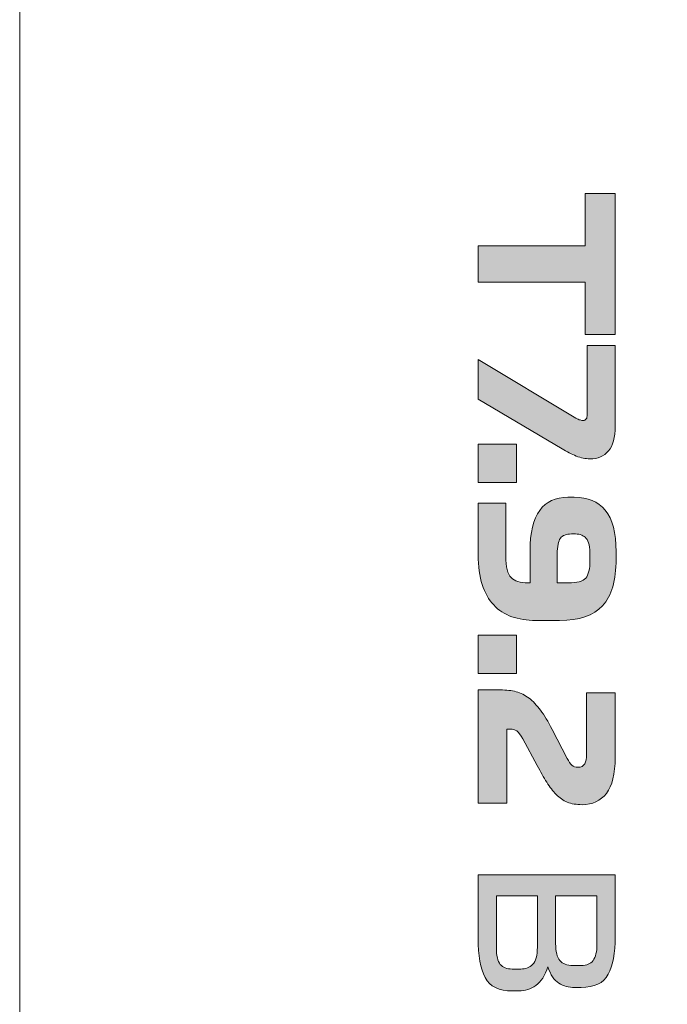
# Model space of a CAD drawing. Extents: x 18 to 1680, y -847 to -17.
# Drawn here: x 865 to 908, y -712 to -647 of the extents above; entities that cross this region are included whole.
import ezdxf

# ---------------------------------------------------------------- set-up
doc = ezdxf.new("R2010")
doc.units = 0
doc.header["$MEASUREMENT"] = 0
doc.layers.get('0').update_dxf_attribs({"lineweight": 0})

# ---------------------------------------------------------------- blocks, each defined once
blk = doc.blocks.new('Block_101')
at = {"true_color": 0x1a1a18, "transparency": 33554687}
for points in [[(895.524, -661.885), (902.544, -661.885), (902.544, -658.465), (904.524, -658.465), (904.524, -667.705), (902.544, -667.705), (902.544, -664.285), (895.524, -664.285)], [(895.524, -674.917), (898.044, -674.917), (898.044, -677.437), (895.524, -677.437)], [(895.524, -687.445), (898.044, -687.445), (898.044, -689.965), (895.524, -689.965)]]:
    blk.add_hatch(color=250, dxfattribs=at).paths.add_polyline_path(points)
h = blk.add_hatch(color=250, dxfattribs=at)
edge = h.paths.add_edge_path()
edge.add_spline(control_points=[(895.524, -671.965), (895.524, -671.965), (895.524, -669.349), (895.524, -669.349), (895.524, -669.349), (901.944, -673.201), (901.944, -673.201), (902.048, -673.265), (902.138, -673.307), (902.214, -673.327), (902.29, -673.347), (902.36, -673.357), (902.423, -673.357), (902.512, -673.357), (902.578, -673.325), (902.622, -673.261), (902.666, -673.197), (902.688, -673.101), (902.688, -672.973), (902.688, -672.973), (902.688, -668.437), (902.688, -668.437), (902.688, -668.437), (904.524, -668.437), (904.524, -668.437), (904.524, -668.437), (904.524, -673.729), (904.524, -673.729), (904.524, -674.473), (904.376, -675.017), (904.079, -675.361), (903.783, -675.705), (903.38, -675.877), (902.868, -675.877), (902.572, -675.877), (902.271, -675.815), (901.968, -675.691), (901.663, -675.567), (901.352, -675.413), (901.032, -675.229), (901.032, -675.229), (895.524, -671.965), (895.524, -671.965)], knot_values=[0, 0, 0, 0, 1, 1, 1, 2, 2, 2, 3, 3, 3, 4, 4, 4, 5, 5, 5, 6, 6, 6, 7, 7, 7, 8, 8, 8, 9, 9, 9, 10, 10, 10, 11, 11, 11, 12, 12, 12, 13, 13, 13, 14, 14, 14, 14], degree=3, periodic=0)
h = blk.add_hatch(color=250, dxfattribs=at)
edge = h.paths.add_edge_path()
edge.add_spline(control_points=[(900.72, -682.117), (900.72, -682.117), (900.72, -684.025), (900.72, -684.025), (900.72, -684.025), (901.464, -684.025), (901.464, -684.025), (902.023, -684.025), (902.398, -683.919), (902.586, -683.707), (902.774, -683.495), (902.868, -683.101), (902.868, -682.525), (902.868, -682.525), (902.868, -682.225), (902.868, -682.225), (902.868, -681.665), (902.786, -681.289), (902.622, -681.097), (902.457, -680.905), (902.224, -680.809), (901.919, -680.809), (901.919, -680.809), (901.656, -680.809), (901.656, -680.809), (901.303, -680.809), (901.06, -680.903), (900.924, -681.091), (900.788, -681.279), (900.72, -681.621), (900.72, -682.117)], knot_values=[0, 0, 0, 0, 1, 1, 1, 2, 2, 2, 3, 3, 3, 4, 4, 4, 5, 5, 5, 6, 6, 6, 7, 7, 7, 8, 8, 8, 9, 9, 9, 10, 10, 10, 10], degree=3, periodic=0)
edge = h.paths.add_edge_path()
edge.add_spline(control_points=[(898.932, -681.937), (898.932, -680.729), (899.143, -679.837), (899.568, -679.261), (899.992, -678.685), (900.608, -678.397), (901.416, -678.397), (901.416, -678.397), (901.824, -678.397), (901.824, -678.397), (902.72, -678.397), (903.404, -678.681), (903.876, -679.249), (904.348, -679.817), (904.583, -680.729), (904.583, -681.985), (904.583, -681.985), (904.583, -682.453), (904.583, -682.453), (904.583, -683.853), (904.286, -684.875), (903.69, -685.519), (903.094, -686.163), (902.156, -686.485), (900.876, -686.485), (900.876, -686.485), (899.304, -686.485), (899.304, -686.485), (898.728, -686.485), (898.205, -686.403), (897.737, -686.239), (897.269, -686.075), (896.873, -685.819), (896.549, -685.471), (896.225, -685.123), (895.973, -684.677), (895.793, -684.133), (895.613, -683.589), (895.524, -682.941), (895.524, -682.189), (895.524, -682.189), (895.524, -678.793), (895.524, -678.793), (895.524, -678.793), (897.348, -678.793), (897.348, -678.793), (897.348, -678.793), (897.348, -682.273), (897.348, -682.273), (897.348, -682.969), (897.46, -683.435), (897.684, -683.671), (897.908, -683.907), (898.284, -684.025), (898.812, -684.025), (898.812, -684.025), (898.932, -684.025), (898.932, -684.025), (898.932, -684.025), (898.932, -681.937), (898.932, -681.937), (898.932, -681.937), (898.932, -681.937), (898.932, -681.937)], knot_values=[0, 0, 0, 0, 1, 1, 1, 2, 2, 2, 3, 3, 3, 4, 4, 4, 5, 5, 5, 6, 6, 6, 7, 7, 7, 8, 8, 8, 9, 9, 9, 10, 10, 10, 11, 11, 11, 12, 12, 12, 13, 13, 13, 14, 14, 14, 15, 15, 15, 16, 16, 16, 17, 17, 17, 18, 18, 18, 19, 19, 19, 20, 20, 20, 21, 21, 21, 21], degree=3, periodic=0)
h = blk.add_hatch(color=250, dxfattribs=at)
edge = h.paths.add_edge_path()
edge.add_spline(control_points=[(897.408, -698.473), (897.408, -698.473), (895.524, -698.473), (895.524, -698.473), (895.524, -698.473), (895.524, -691.045), (895.524, -691.045), (895.524, -691.045), (896.988, -691.045), (896.988, -691.045), (897.372, -691.045), (897.716, -691.085), (898.02, -691.165), (898.324, -691.245), (898.606, -691.385), (898.866, -691.585), (899.126, -691.785), (899.378, -692.051), (899.622, -692.383), (899.865, -692.715), (900.12, -693.133), (900.384, -693.637), (900.384, -693.637), (901.38, -695.545), (901.38, -695.545), (901.483, -695.753), (901.586, -695.901), (901.686, -695.989), (901.786, -696.077), (901.911, -696.121), (902.063, -696.121), (902.288, -696.121), (902.44, -696.045), (902.52, -695.893), (902.599, -695.741), (902.639, -695.537), (902.639, -695.281), (902.639, -695.281), (902.639, -691.237), (902.639, -691.237), (902.639, -691.237), (904.524, -691.237), (904.524, -691.237), (904.524, -691.237), (904.524, -695.485), (904.524, -695.485), (904.524, -696.557), (904.329, -697.341), (903.942, -697.836), (903.554, -698.333), (903.024, -698.581), (902.351, -698.581), (901.976, -698.581), (901.652, -698.525), (901.38, -698.412), (901.108, -698.301), (900.864, -698.135), (900.648, -697.915), (900.432, -697.695), (900.225, -697.425), (900.03, -697.105), (899.834, -696.785), (899.624, -696.417), (899.4, -696.001), (899.4, -696.001), (898.452, -694.261), (898.452, -694.261), (898.308, -693.989), (898.176, -693.815), (898.056, -693.739), (897.936, -693.663), (897.8, -693.625), (897.648, -693.625), (897.648, -693.625), (897.408, -693.625), (897.408, -693.625), (897.408, -693.625), (897.408, -698.473), (897.408, -698.473)], knot_values=[0, 0, 0, 0, 1, 1, 1, 2, 2, 2, 3, 3, 3, 4, 4, 4, 5, 5, 5, 6, 6, 6, 7, 7, 7, 8, 8, 8, 9, 9, 9, 10, 10, 10, 11, 11, 11, 12, 12, 12, 13, 13, 13, 14, 14, 14, 15, 15, 15, 16, 16, 16, 17, 17, 17, 18, 18, 18, 19, 19, 19, 20, 20, 20, 21, 21, 21, 22, 22, 22, 23, 23, 23, 24, 24, 24, 25, 25, 25, 26, 26, 26, 26], degree=3, periodic=0)
h = blk.add_hatch(color=250, dxfattribs=at)
edge = h.paths.add_edge_path()
edge.add_spline(control_points=[(899.412, -707.929), (899.412, -707.929), (899.412, -704.568), (899.412, -704.568), (899.412, -704.568), (896.724, -704.568), (896.724, -704.568), (896.724, -704.568), (896.724, -707.941), (896.724, -707.941), (896.724, -708.485), (896.81, -708.858), (896.981, -709.063), (897.154, -709.267), (897.411, -709.368), (897.756, -709.368), (897.756, -709.368), (898.32, -709.368), (898.32, -709.368), (898.639, -709.368), (898.902, -709.267), (899.105, -709.063), (899.31, -708.858), (899.412, -708.481), (899.412, -707.929)], knot_values=[0, 0, 0, 0, 1, 1, 1, 2, 2, 2, 3, 3, 3, 4, 4, 4, 5, 5, 5, 6, 6, 6, 7, 7, 7, 8, 8, 8, 8], degree=3, periodic=0)
edge = h.paths.add_edge_path()
edge.add_spline(control_points=[(903.323, -707.725), (903.323, -707.725), (903.323, -704.568), (903.323, -704.568), (903.323, -704.568), (900.612, -704.568), (900.612, -704.568), (900.612, -704.568), (900.612, -707.7), (900.612, -707.7), (900.612, -708.229), (900.706, -708.6), (900.894, -708.816), (901.082, -709.032), (901.364, -709.14), (901.739, -709.14), (901.739, -709.14), (902.304, -709.14), (902.304, -709.14), (902.648, -709.14), (902.904, -709.03), (903.071, -708.811), (903.24, -708.591), (903.323, -708.229), (903.323, -707.725), (903.323, -707.725), (903.323, -707.725), (903.323, -707.725)], knot_values=[0, 0, 0, 0, 1, 1, 1, 2, 2, 2, 3, 3, 3, 4, 4, 4, 5, 5, 5, 6, 6, 6, 7, 7, 7, 8, 8, 8, 9, 9, 9, 9], degree=3, periodic=0)
edge = h.paths.add_edge_path()
edge.add_spline(control_points=[(904.524, -707.257), (904.524, -708.32), (904.369, -709.14), (904.062, -709.716), (903.753, -710.292), (903.16, -710.58), (902.279, -710.58), (902.279, -710.58), (901.86, -710.58), (901.86, -710.58), (901.476, -710.58), (901.13, -710.484), (900.822, -710.292), (900.513, -710.101), (900.276, -709.745), (900.108, -709.224), (899.924, -709.8), (899.66, -710.209), (899.316, -710.448), (898.972, -710.688), (898.603, -710.808), (898.212, -710.808), (898.212, -710.808), (897.768, -710.808), (897.768, -710.808), (896.888, -710.808), (896.294, -710.514), (895.986, -709.927), (895.678, -709.339), (895.524, -708.481), (895.524, -707.353), (895.524, -707.353), (895.524, -703.189), (895.524, -703.189), (895.524, -703.189), (904.524, -703.189), (904.524, -703.189), (904.524, -703.189), (904.524, -707.257), (904.524, -707.257), (904.524, -707.257), (904.524, -707.257), (904.524, -707.257)], knot_values=[0, 0, 0, 0, 1, 1, 1, 2, 2, 2, 3, 3, 3, 4, 4, 4, 5, 5, 5, 6, 6, 6, 7, 7, 7, 8, 8, 8, 9, 9, 9, 10, 10, 10, 11, 11, 11, 12, 12, 12, 13, 13, 13, 14, 14, 14, 14], degree=3, periodic=0)
for points in [[(895.524, -661.885), (902.544, -661.885), (902.544, -658.465), (904.524, -658.465), (904.524, -667.705), (902.544, -667.705), (902.544, -664.285), (895.524, -664.285)], [(895.524, -674.917), (898.044, -674.917), (898.044, -677.437), (895.524, -677.437)], [(895.524, -687.445), (898.044, -687.445), (898.044, -689.965), (895.524, -689.965)]]:
    blk.add_lwpolyline(points, close=True)
at = {"color": 12, "lineweight": 0, "true_color": 0xe2000f}
blk.add_open_spline([(922.119, -551.646), (938.632, -557.499), (950.465, -573.288), (950.465, -591.851), (950.465, -591.851), (950.465, -804.45), (950.465, -804.45), (950.465, -827.996), (931.428, -847.085), (907.945, -847.085), (884.462, -847.085), (865.426, -827.996), (865.426, -804.45), (865.426, -804.45), (865.426, -591.851), (865.426, -591.851), (865.426, -573.288), (877.258, -557.499), (893.772, -551.646)], degree=3, knots=[0, 0, 0, 0, 1, 1, 1, 2, 2, 2, 3, 3, 3, 4, 4, 4, 5, 5, 5, 6, 6, 6, 6], dxfattribs=at)
for points, knots in [([(895.524, -671.965), (895.524, -671.965), (895.524, -669.349), (895.524, -669.349), (895.524, -669.349), (901.944, -673.201), (901.944, -673.201), (902.048, -673.265), (902.138, -673.307), (902.214, -673.327), (902.29, -673.347), (902.36, -673.357), (902.423, -673.357), (902.512, -673.357), (902.578, -673.325), (902.622, -673.261), (902.666, -673.197), (902.688, -673.101), (902.688, -672.973), (902.688, -672.973), (902.688, -668.437), (902.688, -668.437), (902.688, -668.437), (904.524, -668.437), (904.524, -668.437), (904.524, -668.437), (904.524, -673.729), (904.524, -673.729), (904.524, -674.473), (904.376, -675.017), (904.079, -675.361), (903.783, -675.705), (903.38, -675.877), (902.868, -675.877), (902.572, -675.877), (902.271, -675.815), (901.968, -675.691), (901.663, -675.567), (901.352, -675.413), (901.032, -675.229), (901.032, -675.229), (895.524, -671.965), (895.524, -671.965)], [0, 0, 0, 0, 1, 1, 1, 2, 2, 2, 3, 3, 3, 4, 4, 4, 5, 5, 5, 6, 6, 6, 7, 7, 7, 8, 8, 8, 9, 9, 9, 10, 10, 10, 11, 11, 11, 12, 12, 12, 13, 13, 13, 14, 14, 14, 14]), ([(898.932, -681.937), (898.932, -680.729), (899.143, -679.837), (899.568, -679.261), (899.992, -678.685), (900.608, -678.397), (901.416, -678.397), (901.416, -678.397), (901.824, -678.397), (901.824, -678.397), (902.72, -678.397), (903.404, -678.681), (903.876, -679.249), (904.348, -679.817), (904.583, -680.729), (904.583, -681.985), (904.583, -681.985), (904.583, -682.453), (904.583, -682.453), (904.583, -683.853), (904.286, -684.875), (903.69, -685.519), (903.094, -686.163), (902.156, -686.485), (900.876, -686.485), (900.876, -686.485), (899.304, -686.485), (899.304, -686.485), (898.728, -686.485), (898.205, -686.403), (897.737, -686.239), (897.269, -686.075), (896.873, -685.819), (896.549, -685.471), (896.225, -685.123), (895.973, -684.677), (895.793, -684.133), (895.613, -683.589), (895.524, -682.941), (895.524, -682.189), (895.524, -682.189), (895.524, -678.793), (895.524, -678.793), (895.524, -678.793), (897.348, -678.793), (897.348, -678.793), (897.348, -678.793), (897.348, -682.273), (897.348, -682.273), (897.348, -682.969), (897.46, -683.435), (897.684, -683.671), (897.908, -683.907), (898.284, -684.025), (898.812, -684.025), (898.812, -684.025), (898.932, -684.025), (898.932, -684.025), (898.932, -684.025), (898.932, -681.937), (898.932, -681.937), (898.932, -681.937), (898.932, -681.937), (898.932, -681.937)], [0, 0, 0, 0, 1, 1, 1, 2, 2, 2, 3, 3, 3, 4, 4, 4, 5, 5, 5, 6, 6, 6, 7, 7, 7, 8, 8, 8, 9, 9, 9, 10, 10, 10, 11, 11, 11, 12, 12, 12, 13, 13, 13, 14, 14, 14, 15, 15, 15, 16, 16, 16, 17, 17, 17, 18, 18, 18, 19, 19, 19, 20, 20, 20, 21, 21, 21, 21]), ([(900.72, -682.117), (900.72, -682.117), (900.72, -684.025), (900.72, -684.025), (900.72, -684.025), (901.464, -684.025), (901.464, -684.025), (902.023, -684.025), (902.398, -683.919), (902.586, -683.707), (902.774, -683.495), (902.868, -683.101), (902.868, -682.525), (902.868, -682.525), (902.868, -682.225), (902.868, -682.225), (902.868, -681.665), (902.786, -681.289), (902.622, -681.097), (902.457, -680.905), (902.224, -680.809), (901.919, -680.809), (901.919, -680.809), (901.656, -680.809), (901.656, -680.809), (901.303, -680.809), (901.06, -680.903), (900.924, -681.091), (900.788, -681.279), (900.72, -681.621), (900.72, -682.117)], [0, 0, 0, 0, 1, 1, 1, 2, 2, 2, 3, 3, 3, 4, 4, 4, 5, 5, 5, 6, 6, 6, 7, 7, 7, 8, 8, 8, 9, 9, 9, 10, 10, 10, 10]), ([(897.408, -698.473), (897.408, -698.473), (895.524, -698.473), (895.524, -698.473), (895.524, -698.473), (895.524, -691.045), (895.524, -691.045), (895.524, -691.045), (896.988, -691.045), (896.988, -691.045), (897.372, -691.045), (897.716, -691.085), (898.02, -691.165), (898.324, -691.245), (898.606, -691.385), (898.866, -691.585), (899.126, -691.785), (899.378, -692.051), (899.622, -692.383), (899.865, -692.715), (900.12, -693.133), (900.384, -693.637), (900.384, -693.637), (901.38, -695.545), (901.38, -695.545), (901.483, -695.753), (901.586, -695.901), (901.686, -695.989), (901.786, -696.077), (901.911, -696.121), (902.063, -696.121), (902.288, -696.121), (902.44, -696.045), (902.52, -695.893), (902.599, -695.741), (902.639, -695.537), (902.639, -695.281), (902.639, -695.281), (902.639, -691.237), (902.639, -691.237), (902.639, -691.237), (904.524, -691.237), (904.524, -691.237), (904.524, -691.237), (904.524, -695.485), (904.524, -695.485), (904.524, -696.557), (904.329, -697.341), (903.942, -697.836), (903.554, -698.333), (903.024, -698.581), (902.351, -698.581), (901.976, -698.581), (901.652, -698.525), (901.38, -698.412), (901.108, -698.301), (900.864, -698.135), (900.648, -697.915), (900.432, -697.695), (900.225, -697.425), (900.03, -697.105), (899.834, -696.785), (899.624, -696.417), (899.4, -696.001), (899.4, -696.001), (898.452, -694.261), (898.452, -694.261), (898.308, -693.989), (898.176, -693.815), (898.056, -693.739), (897.936, -693.663), (897.8, -693.625), (897.648, -693.625), (897.648, -693.625), (897.408, -693.625), (897.408, -693.625), (897.408, -693.625), (897.408, -698.473), (897.408, -698.473)], [0, 0, 0, 0, 1, 1, 1, 2, 2, 2, 3, 3, 3, 4, 4, 4, 5, 5, 5, 6, 6, 6, 7, 7, 7, 8, 8, 8, 9, 9, 9, 10, 10, 10, 11, 11, 11, 12, 12, 12, 13, 13, 13, 14, 14, 14, 15, 15, 15, 16, 16, 16, 17, 17, 17, 18, 18, 18, 19, 19, 19, 20, 20, 20, 21, 21, 21, 22, 22, 22, 23, 23, 23, 24, 24, 24, 25, 25, 25, 26, 26, 26, 26]), ([(904.524, -707.257), (904.524, -708.32), (904.369, -709.14), (904.062, -709.716), (903.753, -710.292), (903.16, -710.58), (902.279, -710.58), (902.279, -710.58), (901.86, -710.58), (901.86, -710.58), (901.476, -710.58), (901.13, -710.484), (900.822, -710.292), (900.513, -710.101), (900.276, -709.745), (900.108, -709.224), (899.924, -709.8), (899.66, -710.209), (899.316, -710.448), (898.972, -710.688), (898.603, -710.808), (898.212, -710.808), (898.212, -710.808), (897.768, -710.808), (897.768, -710.808), (896.888, -710.808), (896.294, -710.514), (895.986, -709.927), (895.678, -709.339), (895.524, -708.481), (895.524, -707.353), (895.524, -707.353), (895.524, -703.189), (895.524, -703.189), (895.524, -703.189), (904.524, -703.189), (904.524, -703.189), (904.524, -703.189), (904.524, -707.257), (904.524, -707.257), (904.524, -707.257), (904.524, -707.257), (904.524, -707.257)], [0, 0, 0, 0, 1, 1, 1, 2, 2, 2, 3, 3, 3, 4, 4, 4, 5, 5, 5, 6, 6, 6, 7, 7, 7, 8, 8, 8, 9, 9, 9, 10, 10, 10, 11, 11, 11, 12, 12, 12, 13, 13, 13, 14, 14, 14, 14]), ([(899.412, -707.929), (899.412, -707.929), (899.412, -704.568), (899.412, -704.568), (899.412, -704.568), (896.724, -704.568), (896.724, -704.568), (896.724, -704.568), (896.724, -707.941), (896.724, -707.941), (896.724, -708.485), (896.81, -708.858), (896.981, -709.063), (897.154, -709.267), (897.411, -709.368), (897.756, -709.368), (897.756, -709.368), (898.32, -709.368), (898.32, -709.368), (898.639, -709.368), (898.902, -709.267), (899.105, -709.063), (899.31, -708.858), (899.412, -708.481), (899.412, -707.929)], [0, 0, 0, 0, 1, 1, 1, 2, 2, 2, 3, 3, 3, 4, 4, 4, 5, 5, 5, 6, 6, 6, 7, 7, 7, 8, 8, 8, 8]), ([(903.323, -707.725), (903.323, -707.725), (903.323, -704.568), (903.323, -704.568), (903.323, -704.568), (900.612, -704.568), (900.612, -704.568), (900.612, -704.568), (900.612, -707.7), (900.612, -707.7), (900.612, -708.229), (900.706, -708.6), (900.894, -708.816), (901.082, -709.032), (901.364, -709.14), (901.739, -709.14), (901.739, -709.14), (902.304, -709.14), (902.304, -709.14), (902.648, -709.14), (902.904, -709.03), (903.071, -708.811), (903.24, -708.591), (903.323, -708.229), (903.323, -707.725), (903.323, -707.725), (903.323, -707.725), (903.323, -707.725)], [0, 0, 0, 0, 1, 1, 1, 2, 2, 2, 3, 3, 3, 4, 4, 4, 5, 5, 5, 6, 6, 6, 7, 7, 7, 8, 8, 8, 9, 9, 9, 9])]:
    blk.add_open_spline(points, degree=3, knots=knots)

msp = doc.modelspace()

# ---------------------------------------------------------------- block references
msp.add_blockref('Block_101', (0, 0))

doc.saveas('drawing.dxf')
